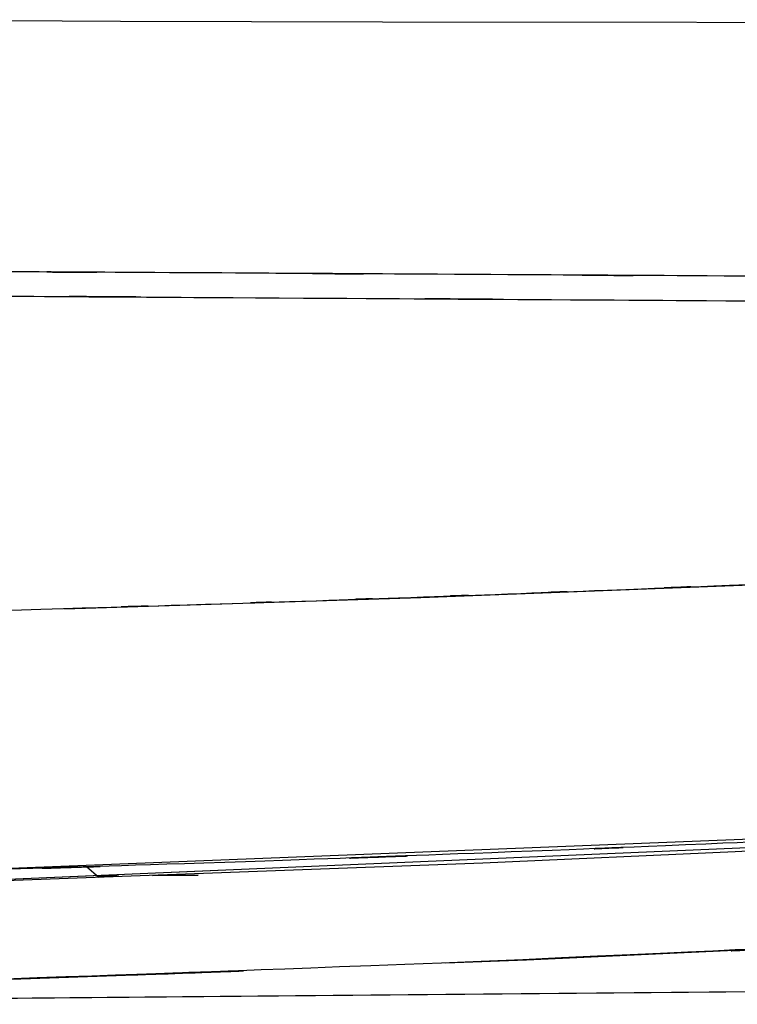
# Model space of a CAD drawing. Units: inches. Extents: x 15.2 to 102, y -15.3 to 80.8.
# Drawn here: x 19.6 to 22.3, y 34.8 to 38.5 of the extents above; entities that cross this region are included whole.
import ezdxf

# ---------------------------------------------------------------- set-up
doc = ezdxf.new("R2010")
doc.units = ezdxf.units.IN
doc.header["$MEASUREMENT"] = 0

# ---------------------------------------------------------------- blocks, each defined once
blk = doc.blocks.new('block 4')
at = {"color": 7, "lineweight": 25, "true_color": 0xffffff}
blk.add_open_spline([(18.4244, 36.2412), (19.4314, 36.2654), (18.0889, 36.2328), (19.0959, 36.2574), (20.0946, 36.2843), (18.7631, 36.248), (19.7615, 36.2757), (20.5793, 36.3), (19.489, 36.2672), (20.3068, 36.2921), (20.9442, 36.3126), (20.0943, 36.285), (20.7316, 36.3058), (21.2756, 36.3244), (20.5504, 36.2995), (21.0944, 36.3184), (21.6525, 36.3384), (20.9084, 36.3115), (21.4665, 36.3318), (22.039, 36.3534), (21.2756, 36.3243), (21.8482, 36.3463), (22.6571, 36.3787), (21.5784, 36.3351), (22.3873, 36.368), (23.2121, 36.4033), (22.1128, 36.356), (22.9372, 36.3918), (23.7757, 36.4299), (22.6578, 36.3785), (23.4963, 36.4175), (24.2828, 36.4554), (23.2338, 36.4044), (24.0207, 36.4429), (25.2127, 36.5039), (23.6234, 36.4218), (24.8151, 36.4839), (26.1401, 36.5568), (24.3738, 36.4588), (25.6984, 36.533), (27.0282, 36.6111), (25.255, 36.5062), (26.5848, 36.5854), (26.9765, 36.6095), (26.4543, 36.5773), (26.846, 36.6014), (27.237, 36.6257), (26.7158, 36.5933), (27.1068, 36.6178), (27.4813, 36.6414), (26.9821, 36.6099), (27.3565, 36.6335), (27.7073, 36.6559), (27.2394, 36.6261), (27.5905, 36.6484), (27.956, 36.672), (27.4685, 36.6405), (27.834, 36.6641), (28.3684, 36.6991), (27.6559, 36.6524), (28.1903, 36.6876), (28.9096, 36.7353), (27.9505, 36.6715), (28.6698, 36.7194), (29.5738, 36.7806), (28.3684, 36.6989), (29.2724, 36.7602)], degree=3, knots=[0, 0, 0, 0, 1, 1, 1, 2, 2, 2, 3, 3, 3, 4, 4, 4, 5, 5, 5, 6, 6, 6, 7, 7, 7, 8, 8, 8, 9, 9, 9, 10, 10, 10, 11, 11, 11, 12, 12, 12, 13, 13, 13, 14, 14, 14, 15, 15, 15, 16, 16, 16, 17, 17, 17, 18, 18, 18, 19, 19, 19, 20, 20, 20, 21, 21, 21, 22, 22, 22, 22], dxfattribs=at)
blk = doc.blocks.new('block 40')
at = {"color": 7, "lineweight": 25, "true_color": 0xffffff}
blk.add_lwpolyline([(19.8965, 35.2434), (19.85, 35.2849)], dxfattribs=at)
blk = doc.blocks.new('block 472')
at = {"color": 7, "lineweight": 25, "true_color": 0xffffff}
blk.add_lwpolyline([(29.3134, 34.8665), (17.0402, 34.7571)], dxfattribs=at)
blk = doc.blocks.new('block 474')
at = {"color": 7, "lineweight": 25, "true_color": 0xffffff}
blk.add_lwpolyline([(19.377, 34.8477), (20.3279, 34.8801)], dxfattribs=at)
blk = doc.blocks.new('block 475')
at = {"color": 7, "lineweight": 25, "true_color": 0xffffff}
blk.add_lwpolyline([(21.2284, 34.9159), (21.5385, 34.9283)], dxfattribs=at)
blk = doc.blocks.new('block 476')
at = {"color": 7, "lineweight": 25, "true_color": 0xffffff}
blk.add_lwpolyline([(21.5385, 34.9283), (22.7494, 34.9838)], dxfattribs=at)
blk = doc.blocks.new('block 874')
at = {"color": 7, "lineweight": 25, "true_color": 0xffffff}
blk.add_open_spline([(21.5591, 35.3445), (19.7904, 35.2787), (22.1486, 35.365), (20.3799, 35.3012), (18.6112, 35.2456), (20.9697, 35.3185), (19.2006, 35.2649)], degree=3, knots=[0, 0, 0, 0, 1, 1, 1, 2, 2, 2, 2], dxfattribs=at)
blk = doc.blocks.new('block 875')
at = {"color": 7, "lineweight": 25, "true_color": 0xffffff}
blk.add_open_spline([(22.738, 35.3946), (21.8537, 35.3553), (23.0326, 35.4072), (22.1486, 35.3686), (21.2642, 35.3321), (22.4431, 35.3805), (21.5591, 35.3445)], degree=3, knots=[0, 0, 0, 0, 1, 1, 1, 2, 2, 2, 2], dxfattribs=at)
blk = doc.blocks.new('block 1316')
at = {"color": 7, "lineweight": 25, "true_color": 0xffffff}
blk.add_lwpolyline([(20.3847, 35.2723), (20.1766, 35.2633)], dxfattribs=at)
blk = doc.blocks.new('block 1317')
at = {"color": 7, "lineweight": 25, "true_color": 0xffffff}
blk.add_lwpolyline([(19.8783, 35.2506), (18.9484, 35.211)], dxfattribs=at)
blk = doc.blocks.new('block 1355')
at = {"color": 7, "lineweight": 25, "true_color": 0xffffff}
blk.add_lwpolyline([(19.2006, 35.2651), (19.8221, 35.2864)], dxfattribs=at)
blk = doc.blocks.new('block 1879')
at = {"color": 7, "lineweight": 25, "true_color": 0xffffff}
blk.add_lwpolyline([(29.3134, 34.8665), (17.1508, 34.7581)], dxfattribs=at)
blk = doc.blocks.new('block 2970')
at = {"color": 7, "lineweight": 25, "true_color": 0xffffff}
blk.add_lwpolyline([(21.1319, 36.3182), (22.4986, 36.3704)], dxfattribs=at)
blk = doc.blocks.new('block 2971')
at = {"color": 7, "lineweight": 25, "true_color": 0xffffff}
blk.add_lwpolyline([(19.7656, 36.275), (21.1319, 36.3182)], dxfattribs=at)
blk = doc.blocks.new('block 4612')
at = {"color": 7, "lineweight": 25, "true_color": 0xffffff}
blk.add_lwpolyline([(19.9723, 35.2497), (19.8914, 35.2492)], dxfattribs=at)
blk = doc.blocks.new('block 4613')
at = {"color": 7, "lineweight": 25, "true_color": 0xffffff}
blk.add_lwpolyline([(20.2779, 35.2525), (20.1025, 35.2508)], dxfattribs=at)
blk = doc.blocks.new('block 4714')
at = {"color": 7, "lineweight": 25, "true_color": 0xffffff}
blk.add_open_spline([(28.7997, 35.361), (24.9102, 35.0895), (30.0964, 35.4473), (26.2066, 35.182), (22.489, 34.9547), (27.4465, 35.2503), (23.7278, 35.0343), (20.1825, 34.8579), (24.9102, 35.0845), (21.3641, 34.9209), (17.9921, 34.7945), (22.4883, 34.9585), (19.1159, 34.8389)], degree=3, knots=[0, 0, 0, 0, 1, 1, 1, 2, 2, 2, 3, 3, 3, 4, 4, 4, 4], dxfattribs=at)
blk = doc.blocks.new('block 4716')
at = {"color": 7, "lineweight": 25, "true_color": 0xffffff}
blk.add_lwpolyline([(18.9484, 35.211), (21.3707, 35.2999)], dxfattribs=at)
blk = doc.blocks.new('block 4717')
at = {"color": 7, "lineweight": 25, "true_color": 0xffffff}
blk.add_lwpolyline([(21.3707, 35.2999), (22.3391, 35.3434)], dxfattribs=at)
blk = doc.blocks.new('block 4718')
at = {"color": 7, "lineweight": 25, "true_color": 0xffffff}
blk.add_lwpolyline([(22.3391, 35.3434), (23.7916, 35.4179)], dxfattribs=at)
blk = doc.blocks.new('block 4737')
at = {"color": 7, "lineweight": 25, "true_color": 0xffffff}
blk.add_lwpolyline([(20.1025, 35.2509), (20.2779, 35.2525)], dxfattribs=at)
blk = doc.blocks.new('block 4738')
at = {"color": 7, "lineweight": 25, "true_color": 0xffffff}
blk.add_lwpolyline([(19.8914, 35.2491), (19.972, 35.2497)], dxfattribs=at)
blk = doc.blocks.new('block 6046')
at = {"color": 7, "lineweight": 25, "true_color": 0xffffff}
blk.add_lwpolyline([(21.1319, 36.3182), (22.4986, 36.3704)], dxfattribs=at)
blk = doc.blocks.new('block 6047')
at = {"color": 7, "lineweight": 25, "true_color": 0xffffff}
blk.add_lwpolyline([(19.7656, 36.275), (21.1319, 36.3182)], dxfattribs=at)
blk = doc.blocks.new('block 6055')
at = {"color": 7, "lineweight": 25, "true_color": 0xffffff}
blk.add_lwpolyline([(23.7916, 35.4179), (18.9484, 35.211)], dxfattribs=at)
blk = doc.blocks.new('block 6057')
at = {"color": 7, "lineweight": 25, "true_color": 0xffffff}
blk.add_lwpolyline([(19.2006, 35.2649), (23.9166, 35.4515)], dxfattribs=at)
blk = doc.blocks.new('block 6156')
at = {"color": 7, "lineweight": 25, "true_color": 0xffffff}
blk.add_open_spline([(23.4067, 37.5447), (21.8471, 37.5542), (23.9266, 37.5416), (22.367, 37.5511), (20.8126, 37.5604), (22.8848, 37.548), (21.3311, 37.5573), (19.7832, 37.5666), (21.8458, 37.5542), (20.2996, 37.5635), (18.7814, 37.5724), (20.8047, 37.5605), (19.2881, 37.5693)], degree=3, knots=[0, 0, 0, 0, 1, 1, 1, 2, 2, 2, 3, 3, 3, 4, 4, 4, 4], dxfattribs=at)
blk = doc.blocks.new('block 6158')
at = {"color": 7, "lineweight": 25, "true_color": 0xffffff}
blk.add_lwpolyline([(20.9852, 38.5269), (23.3967, 38.5248)], dxfattribs=at)
blk = doc.blocks.new('block 6159')
at = {"color": 7, "lineweight": 25, "true_color": 0xffffff}
blk.add_lwpolyline([(19.9802, 38.5298), (20.9852, 38.5269)], dxfattribs=at)
blk = doc.blocks.new('block 6160')
at = {"color": 7, "lineweight": 25, "true_color": 0xffffff}
blk.add_lwpolyline([(19.0828, 38.535), (19.9802, 38.5298)], dxfattribs=at)
blk = doc.blocks.new('block 6204')
at = {"color": 7, "lineweight": 25, "true_color": 0xffffff}
blk.add_lwpolyline([(20.1115, 37.5645), (19.2881, 37.5693)], dxfattribs=at)
blk = doc.blocks.new('block 6205')
at = {"color": 7, "lineweight": 25, "true_color": 0xffffff}
blk.add_lwpolyline([(20.5756, 37.5617), (20.1115, 37.5645)], dxfattribs=at)
blk = doc.blocks.new('block 6206')
at = {"color": 7, "lineweight": 25, "true_color": 0xffffff}
blk.add_lwpolyline([(21.0723, 37.5588), (20.5756, 37.5617)], dxfattribs=at)
blk = doc.blocks.new('block 6207')
at = {"color": 7, "lineweight": 25, "true_color": 0xffffff}
blk.add_lwpolyline([(22.1655, 37.5523), (21.0723, 37.5588)], dxfattribs=at)
blk = doc.blocks.new('block 6208')
at = {"color": 7, "lineweight": 25, "true_color": 0xffffff}
blk.add_lwpolyline([(23.4067, 37.5447), (22.1655, 37.5523)], dxfattribs=at)
blk = doc.blocks.new('block 6263')
at = {"color": 7, "lineweight": 25, "true_color": 0xffffff}
blk.add_lwpolyline([(22.1121, 37.458), (23.353, 37.4503)], dxfattribs=at)
blk = doc.blocks.new('block 6264')
at = {"color": 7, "lineweight": 25, "true_color": 0xffffff}
blk.add_lwpolyline([(21.0189, 37.4649), (22.1121, 37.458)], dxfattribs=at)
blk = doc.blocks.new('block 6265')
at = {"color": 7, "lineweight": 25, "true_color": 0xffffff}
blk.add_lwpolyline([(20.5222, 37.468), (21.0189, 37.4649)], dxfattribs=at)
blk = doc.blocks.new('block 6266')
at = {"color": 7, "lineweight": 25, "true_color": 0xffffff}
blk.add_lwpolyline([(20.0581, 37.471), (20.5222, 37.468)], dxfattribs=at)
blk = doc.blocks.new('block 6267')
at = {"color": 7, "lineweight": 25, "true_color": 0xffffff}
blk.add_lwpolyline([(19.2351, 37.4763), (20.0581, 37.471)], dxfattribs=at)
blk = doc.blocks.new('block 6288')
at = {"color": 7, "lineweight": 25, "true_color": 0xffffff}
blk.add_lwpolyline([(20.9852, 38.5269), (23.3967, 38.5248)], dxfattribs=at)
blk = doc.blocks.new('block 6289')
at = {"color": 7, "lineweight": 25, "true_color": 0xffffff}
blk.add_lwpolyline([(19.9802, 38.5298), (20.9852, 38.5269)], dxfattribs=at)
blk = doc.blocks.new('block 6290')
at = {"color": 7, "lineweight": 25, "true_color": 0xffffff}
blk.add_lwpolyline([(19.0828, 38.535), (19.9802, 38.5298)], dxfattribs=at)
blk = doc.blocks.new('block 6309')
at = {"color": 7, "lineweight": 25, "true_color": 0xffffff}
blk.add_open_spline([(19.2351, 37.4763), (21.2653, 37.4632), (18.5567, 37.4806), (20.5893, 37.4675), (22.6554, 37.4546), (19.8989, 37.4718), (21.9674, 37.4589), (24.0455, 37.446), (21.2746, 37.4632), (23.353, 37.4503)], degree=3, knots=[0, 0, 0, 0, 1, 1, 1, 2, 2, 2, 3, 3, 3, 3], dxfattribs=at)

msp = doc.modelspace()

# ---------------------------------------------------------------- block references
for name in ['block 6160', 'block 6290', 'block 6159', 'block 6289', 'block 6158', 'block 6288', 'block 6156', 'block 6204', 'block 6205', 'block 6206', 'block 6207', 'block 6208', 'block 6309', 'block 6267', 'block 6266', 'block 6265', 'block 6264', 'block 6263', 'block 4', 'block 2970', 'block 6046', 'block 2971', 'block 6047', 'block 4714', 'block 6057', 'block 6055', 'block 875', 'block 4718', 'block 874', 'block 4717', 'block 4716', 'block 1355', 'block 1317', 'block 40', 'block 4612', 'block 4738', 'block 4613', 'block 4737', 'block 1316', 'block 476', 'block 475', 'block 474', 'block 472', 'block 1879']:
    msp.add_blockref(name, (0, 0))

doc.saveas('drawing.dxf')
